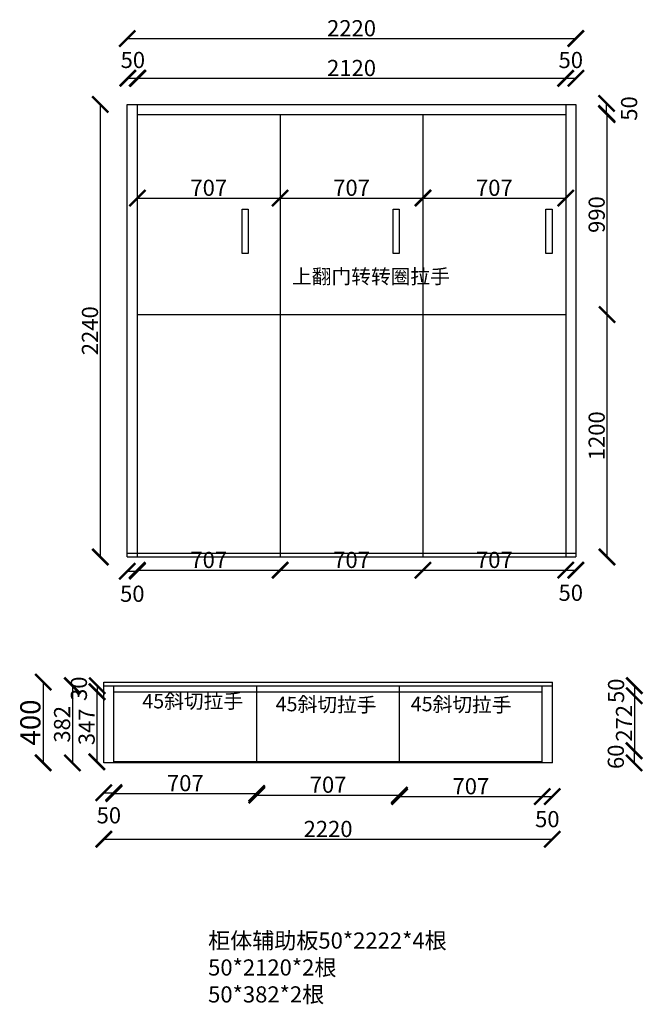
# Model space of a CAD drawing. Units: millimetres. Extents: x 1233444 to 1244890, y -836118 to -831055.
# Drawn here: x 1233444 to 1236526, y -836118 to -831243 of the extents above; entities that cross this region are included whole.
import ezdxf

# ---------------------------------------------------------------- set-up
doc = ezdxf.new("R2010")
doc.units = ezdxf.units.MM
doc.header["$LTSCALE"] = 3
doc.styles.add('宋字', font='txt', dxfattribs={"height": 80})
doc.dimstyles.new('ISO-25', dxfattribs={"dimtxt": 80, "dimasz": 80, "dimexe": 1.25, "dimexo": 0.625, "dimtad": 1, "dimdec": 0, "dimtxsty": 'Standard', "dimcen": 2.5, "dimse1": 1, "dimse2": 1, "dimadec": 0, "dimazin": 0, "dimtfac": 1, "dimtdec": 0, "dimtmove": 2, "dimatfit": 3, "dimfxl": 1, "dimarcsym": 0})

# ---------------------------------------------------------------- blocks, each defined once
blk = doc.blocks.new('_ArchTick')
at = {"color": 0, "linetype": 'ByBlock', "const_width": 0.15}
blk.add_lwpolyline([(-0.5, -0.5), (0.5, 0.5)], dxfattribs=at)
blk = doc.blocks.new('*D1')
at = {"color": 6, "lineweight": -2, "transparency": 16777216}
blk.add_line((1233560.6, -834522.4), (1233560.6, -834922.4), dxfattribs=at)
at = {"layer": 'Defpoints', "color": 0, "transparency": 16777216}
for p in [(1233667.9, -834522.4), (1233560.6, -834922.4), (1233667.9, -834922.4)]:
    blk.add_point(p, dxfattribs=at)
at = {"color": 6, "lineweight": -2, "transparency": 16777216, "xscale": 80, "yscale": 80, "zscale": 80}
for p, rotation in [((1233560.6, -834522.4), 90), ((1233560.6, -834922.4), 270)]:
    blk.add_blockref('_ArchTick', p, dxfattribs=dict(at, rotation=rotation))
at = {"color": 0, "transparency": 16777216, "insert": (1233509.9, -834722.4), "char_height": 100, "attachment_point": 5, "rotation": 90}
blk.add_mtext('400', dxfattribs=at)
blk = doc.blocks.new('*D3')
at = {"color": 6, "lineweight": -2, "transparency": 16777216}
blk.add_line((1233860.5, -835070.1), (1233910.5, -835070.1), dxfattribs=at)
at = {"layer": 'Defpoints', "color": 0, "transparency": 16777216}
for p in [(1233860.5, -834922.4), (1233910.5, -834922.4), (1233910.5, -835070.1)]:
    blk.add_point(p, dxfattribs=at)
at = {"color": 6, "lineweight": -2, "transparency": 16777216, "xscale": 80, "yscale": 80, "zscale": 80, "rotation": 180}
blk.add_blockref('_ArchTick', (1233860.5, -835070.1), dxfattribs=at)
at = {"color": 6, "lineweight": -2, "transparency": 16777216, "xscale": 80, "yscale": 80, "zscale": 80}
blk.add_blockref('_ArchTick', (1233910.5, -835070.1), dxfattribs=at)
at = {"color": 0, "transparency": 16777216, "insert": (1233885.5, -835192.3), "char_height": 80, "attachment_point": 5}
blk.add_mtext('50', dxfattribs=at)
blk = doc.blocks.new('*D4')
at = {"color": 6, "lineweight": -2, "transparency": 16777216}
blk.add_line((1233979.2, -831532.7), (1234029.2, -831532.7), dxfattribs=at)
at = {"layer": 'Defpoints', "color": 0, "transparency": 16777216}
for p in [(1234029.2, -831532.7), (1233979.2, -831587.4), (1234029.2, -831587.4)]:
    blk.add_point(p, dxfattribs=at)
at = {"color": 6, "lineweight": -2, "transparency": 16777216, "xscale": 80, "yscale": 80, "zscale": 80, "rotation": 180}
blk.add_blockref('_ArchTick', (1233979.2, -831532.7), dxfattribs=at)
at = {"color": 6, "lineweight": -2, "transparency": 16777216, "xscale": 80, "yscale": 80, "zscale": 80}
blk.add_blockref('_ArchTick', (1234029.2, -831532.7), dxfattribs=at)
at = {"color": 0, "transparency": 16777216, "insert": (1234004.2, -831452.7), "char_height": 80, "attachment_point": 5}
blk.add_mtext('50', dxfattribs=at)
blk = doc.blocks.new('*D5')
at = {"color": 6, "lineweight": -2, "transparency": 16777216}
blk.add_line((1233976.6, -833973.4), (1234026.6, -833973.4), dxfattribs=at)
at = {"layer": 'Defpoints', "color": 0, "transparency": 16777216}
for p in [(1233976.6, -833902.9), (1234026.6, -833902.9), (1234026.6, -833973.4)]:
    blk.add_point(p, dxfattribs=at)
at = {"color": 6, "lineweight": -2, "transparency": 16777216, "xscale": 80, "yscale": 80, "zscale": 80, "rotation": 180}
blk.add_blockref('_ArchTick', (1233976.6, -833973.4), dxfattribs=at)
at = {"color": 6, "lineweight": -2, "transparency": 16777216, "xscale": 80, "yscale": 80, "zscale": 80}
blk.add_blockref('_ArchTick', (1234026.6, -833973.4), dxfattribs=at)
at = {"color": 0, "transparency": 16777216, "insert": (1234001.6, -834095.5), "char_height": 80, "attachment_point": 5}
blk.add_mtext('50', dxfattribs=at)
blk = doc.blocks.new('*D6')
at = {"color": 6, "lineweight": -2, "transparency": 16777216}
blk.add_line((1236348.6, -831707.7), (1236348.6, -831657.7), dxfattribs=at)
at = {"layer": 'Defpoints', "color": 0, "transparency": 16777216}
for p in [(1236066.1, -831657.7), (1236348.6, -831657.7), (1236066.1, -831707.7)]:
    blk.add_point(p, dxfattribs=at)
at = {"color": 6, "lineweight": -2, "transparency": 16777216, "xscale": 80, "yscale": 80, "zscale": 80}
for p, rotation in [((1236348.6, -831657.7), 90), ((1236348.6, -831707.7), 270)]:
    blk.add_blockref('_ArchTick', p, dxfattribs=dict(at, rotation=rotation))
at = {"color": 0, "transparency": 16777216, "insert": (1236470.8, -831682.7), "char_height": 80, "attachment_point": 5, "rotation": 90}
blk.add_mtext('50', dxfattribs=at)
blk = doc.blocks.new('*D7')
at = {"color": 6, "lineweight": -2, "transparency": 16777216}
blk.add_line((1233843, -831662.9), (1233843, -833902.9), dxfattribs=at)
at = {"layer": 'Defpoints', "color": 0, "transparency": 16777216}
for p in [(1233976.6, -831662.9), (1233843, -833902.9), (1233976.6, -833902.9)]:
    blk.add_point(p, dxfattribs=at)
at = {"color": 6, "lineweight": -2, "transparency": 16777216, "xscale": 80, "yscale": 80, "zscale": 80}
for p, rotation in [((1233843, -831662.9), 90), ((1233843, -833902.9), 270)]:
    blk.add_blockref('_ArchTick', p, dxfattribs=dict(at, rotation=rotation))
at = {"color": 0, "transparency": 16777216, "insert": (1233802.3, -832782.9), "char_height": 80, "attachment_point": 5, "rotation": 90}
blk.add_mtext('2240', dxfattribs=at)
blk = doc.blocks.new('*D8')
at = {"color": 6, "lineweight": -2, "transparency": 16777216}
blk.add_line((1233705.1, -834540.4), (1233705.1, -834922.4), dxfattribs=at)
at = {"layer": 'Defpoints', "color": 0, "transparency": 16777216}
for p in [(1233860.5, -834540.4), (1233705.1, -834922.4), (1233860.5, -834922.4)]:
    blk.add_point(p, dxfattribs=at)
at = {"color": 6, "lineweight": -2, "transparency": 16777216, "xscale": 80, "yscale": 80, "zscale": 80}
for p, rotation in [((1233705.1, -834540.4), 90), ((1233705.1, -834922.4), 270)]:
    blk.add_blockref('_ArchTick', p, dxfattribs=dict(at, rotation=rotation))
at = {"color": 0, "transparency": 16777216, "insert": (1233664.5, -834731.4), "char_height": 80, "attachment_point": 5, "rotation": 90}
blk.add_mtext('382', dxfattribs=at)
blk = doc.blocks.new('*D9')
at = {"color": 6, "lineweight": -2, "transparency": 16777216}
blk.add_line((1233827.5, -834540.4), (1233827.5, -834570.4), dxfattribs=at)
at = {"layer": 'Defpoints', "color": 0, "transparency": 16777216}
for p in [(1233827.5, -834570.4), (1233910.5, -834540.4), (1233910.5, -834570.4)]:
    blk.add_point(p, dxfattribs=at)
at = {"color": 6, "lineweight": -2, "transparency": 16777216, "xscale": 80, "yscale": 80, "zscale": 80}
for p, rotation in [((1233827.5, -834540.4), 90), ((1233827.5, -834570.4), 270)]:
    blk.add_blockref('_ArchTick', p, dxfattribs=dict(at, rotation=rotation))
at = {"color": 0, "transparency": 16777216, "insert": (1233747.5, -834555.4), "char_height": 80, "attachment_point": 5, "rotation": 90}
blk.add_mtext('30', dxfattribs=at)
blk = doc.blocks.new('*D10')
at = {"color": 6, "lineweight": -2, "transparency": 16777216}
blk.add_line((1234026.6, -831533.1), (1236146.6, -831533.1), dxfattribs=at)
at = {"layer": 'Defpoints', "color": 0, "transparency": 16777216}
for p in [(1236146.6, -831533.1), (1234026.6, -831662.9), (1236146.6, -831662.9)]:
    blk.add_point(p, dxfattribs=at)
at = {"color": 6, "lineweight": -2, "transparency": 16777216, "xscale": 80, "yscale": 80, "zscale": 80, "rotation": 180}
blk.add_blockref('_ArchTick', (1234026.6, -831533.1), dxfattribs=at)
at = {"color": 6, "lineweight": -2, "transparency": 16777216, "xscale": 80, "yscale": 80, "zscale": 80}
blk.add_blockref('_ArchTick', (1236146.6, -831533.1), dxfattribs=at)
at = {"color": 0, "transparency": 16777216, "insert": (1235086.6, -831492.5), "char_height": 80, "attachment_point": 5}
blk.add_mtext('2120', dxfattribs=at)
blk = doc.blocks.new('*D11')
at = {"color": 6, "lineweight": -2, "transparency": 16777216}
blk.add_line((1236146.6, -831533.1), (1236196.6, -831533.1), dxfattribs=at)
at = {"layer": 'Defpoints', "color": 0, "transparency": 16777216}
for p in [(1236196.6, -831533.1), (1236146.6, -831662.9), (1236196.6, -831662.9)]:
    blk.add_point(p, dxfattribs=at)
at = {"color": 6, "lineweight": -2, "transparency": 16777216, "xscale": 80, "yscale": 80, "zscale": 80}
for p, rotation in [((1236146.6, -831533.1), 180.0000000000032), ((1236196.6, -831533.1), 3.155110244011809e-12)]:
    blk.add_blockref('_ArchTick', p, dxfattribs=dict(at, rotation=rotation))
at = {"color": 0, "transparency": 16777216, "insert": (1236171.6, -831453.1), "char_height": 80, "attachment_point": 5}
blk.add_mtext('50', dxfattribs=at)
blk = doc.blocks.new('*D12')
at = {"color": 6, "lineweight": -2, "transparency": 16777216}
blk.add_line((1233976.6, -831336.2), (1236196.6, -831336.2), dxfattribs=at)
at = {"layer": 'Defpoints', "color": 0, "transparency": 16777216}
for p in [(1236196.6, -831336.2), (1233976.6, -831662.9), (1236196.6, -831662.9)]:
    blk.add_point(p, dxfattribs=at)
at = {"color": 6, "lineweight": -2, "transparency": 16777216, "xscale": 80, "yscale": 80, "zscale": 80, "rotation": 180}
blk.add_blockref('_ArchTick', (1233976.6, -831336.2), dxfattribs=at)
at = {"color": 6, "lineweight": -2, "transparency": 16777216, "xscale": 80, "yscale": 80, "zscale": 80}
blk.add_blockref('_ArchTick', (1236196.6, -831336.2), dxfattribs=at)
at = {"color": 0, "transparency": 16777216, "insert": (1235086.6, -831295.6), "char_height": 80, "attachment_point": 5}
blk.add_mtext('2220', dxfattribs=at)
blk = doc.blocks.new('*D13')
at = {"color": 6, "lineweight": -2, "transparency": 16777216}
blk.add_line((1234026.6, -833968.5), (1234733.4, -833968.5), dxfattribs=at)
at = {"layer": 'Defpoints', "color": 0, "transparency": 16777216}
for p in [(1234026.6, -833902.9), (1234733.4, -833902.9), (1234733.4, -833968.5)]:
    blk.add_point(p, dxfattribs=at)
at = {"color": 6, "lineweight": -2, "transparency": 16777216, "xscale": 80, "yscale": 80, "zscale": 80, "rotation": 180}
blk.add_blockref('_ArchTick', (1234026.6, -833968.5), dxfattribs=at)
at = {"color": 6, "lineweight": -2, "transparency": 16777216, "xscale": 80, "yscale": 80, "zscale": 80}
blk.add_blockref('_ArchTick', (1234733.4, -833968.5), dxfattribs=at)
at = {"color": 0, "transparency": 16777216, "insert": (1234380, -833927.9), "char_height": 80, "attachment_point": 5}
blk.add_mtext('707', dxfattribs=at)
blk = doc.blocks.new('*D14')
at = {"color": 6, "lineweight": -2, "transparency": 16777216}
blk.add_line((1234733.4, -833968.5), (1235440, -833968.5), dxfattribs=at)
at = {"layer": 'Defpoints', "color": 0, "transparency": 16777216}
for p in [(1234733.4, -833902.9), (1235440, -833902.9), (1235440, -833968.5)]:
    blk.add_point(p, dxfattribs=at)
at = {"color": 6, "lineweight": -2, "transparency": 16777216, "xscale": 80, "yscale": 80, "zscale": 80}
for p, rotation in [((1234733.4, -833968.5), 179.9999999999905), ((1235440, -833968.5), 359.9999999999905)]:
    blk.add_blockref('_ArchTick', p, dxfattribs=dict(at, rotation=rotation))
at = {"color": 0, "transparency": 16777216, "insert": (1235086.7, -833927.9), "char_height": 80, "attachment_point": 5}
blk.add_mtext('707', dxfattribs=at)
blk = doc.blocks.new('*D15')
at = {"color": 6, "lineweight": -2, "transparency": 16777216}
blk.add_line((1235440, -833968.5), (1236146.6, -833968.5), dxfattribs=at)
at = {"layer": 'Defpoints', "color": 0, "transparency": 16777216}
for p in [(1235440, -833902.9), (1236146.6, -833902.9), (1236146.6, -833968.5)]:
    blk.add_point(p, dxfattribs=at)
at = {"color": 6, "lineweight": -2, "transparency": 16777216, "xscale": 80, "yscale": 80, "zscale": 80}
for p, rotation in [((1235440, -833968.5), 179.9999999999905), ((1236146.6, -833968.5), 359.9999999999905)]:
    blk.add_blockref('_ArchTick', p, dxfattribs=dict(at, rotation=rotation))
at = {"color": 0, "transparency": 16777216, "insert": (1235793.3, -833927.9), "char_height": 80, "attachment_point": 5}
blk.add_mtext('707', dxfattribs=at)
blk = doc.blocks.new('*D16')
at = {"color": 6, "lineweight": -2, "transparency": 16777216}
blk.add_line((1236146.6, -833968.5), (1236196.6, -833968.5), dxfattribs=at)
at = {"layer": 'Defpoints', "color": 0, "transparency": 16777216}
for p in [(1236146.6, -833902.9), (1236196.6, -833902.9), (1236196.6, -833968.5)]:
    blk.add_point(p, dxfattribs=at)
at = {"color": 6, "lineweight": -2, "transparency": 16777216, "xscale": 80, "yscale": 80, "zscale": 80}
for p, rotation in [((1236146.6, -833968.5), 179.9999999999905), ((1236196.6, -833968.5), 359.9999999999905)]:
    blk.add_blockref('_ArchTick', p, dxfattribs=dict(at, rotation=rotation))
at = {"color": 0, "transparency": 16777216, "insert": (1236171.6, -834090.7), "char_height": 80, "attachment_point": 5}
blk.add_mtext('50', dxfattribs=at)
blk = doc.blocks.new('*D24')
at = {"color": 6, "lineweight": -2, "transparency": 16777216}
blk.add_line((1233860.5, -835300.5), (1236080.5, -835300.5), dxfattribs=at)
at = {"layer": 'Defpoints', "color": 0, "transparency": 16777216}
for p in [(1233860.5, -834922.4), (1236080.5, -834922.4), (1236080.5, -835300.5)]:
    blk.add_point(p, dxfattribs=at)
at = {"color": 6, "lineweight": -2, "transparency": 16777216, "xscale": 80, "yscale": 80, "zscale": 80, "rotation": 180}
blk.add_blockref('_ArchTick', (1233860.5, -835300.5), dxfattribs=at)
at = {"color": 6, "lineweight": -2, "transparency": 16777216, "xscale": 80, "yscale": 80, "zscale": 80}
blk.add_blockref('_ArchTick', (1236080.5, -835300.5), dxfattribs=at)
at = {"color": 0, "transparency": 16777216, "insert": (1234970.5, -835259.9), "char_height": 80, "attachment_point": 5}
blk.add_mtext('2220', dxfattribs=at)
blk = doc.blocks.new('*D25')
at = {"color": 6, "lineweight": -2, "transparency": 16777216}
blk.add_line((1233910.5, -835073.6), (1234617.3, -835073.6), dxfattribs=at)
at = {"layer": 'Defpoints', "color": 0, "transparency": 16777216}
for p in [(1233910.5, -834902.4), (1234617.3, -834902.4), (1234617.3, -835073.6)]:
    blk.add_point(p, dxfattribs=at)
at = {"color": 6, "lineweight": -2, "transparency": 16777216, "xscale": 80, "yscale": 80, "zscale": 80, "rotation": 180}
blk.add_blockref('_ArchTick', (1233910.5, -835073.6), dxfattribs=at)
at = {"color": 6, "lineweight": -2, "transparency": 16777216, "xscale": 80, "yscale": 80, "zscale": 80}
blk.add_blockref('_ArchTick', (1234617.3, -835073.6), dxfattribs=at)
at = {"color": 0, "transparency": 16777216, "insert": (1234263.9, -835033), "char_height": 80, "attachment_point": 5}
blk.add_mtext('707', dxfattribs=at)
blk = doc.blocks.new('*D26')
at = {"color": 6, "lineweight": -2, "transparency": 16777216}
blk.add_line((1234617.3, -835081.5), (1235323.9, -835081.5), dxfattribs=at)
at = {"layer": 'Defpoints', "color": 0, "transparency": 16777216}
for p in [(1234617.3, -834902.4), (1235323.9, -834902.4), (1235323.9, -835081.5)]:
    blk.add_point(p, dxfattribs=at)
at = {"color": 6, "lineweight": -2, "transparency": 16777216, "xscale": 80, "yscale": 80, "zscale": 80, "rotation": 180}
blk.add_blockref('_ArchTick', (1234617.3, -835081.5), dxfattribs=at)
at = {"color": 6, "lineweight": -2, "transparency": 16777216, "xscale": 80, "yscale": 80, "zscale": 80}
blk.add_blockref('_ArchTick', (1235323.9, -835081.5), dxfattribs=at)
at = {"color": 0, "transparency": 16777216, "insert": (1234970.6, -835040.9), "char_height": 80, "attachment_point": 5}
blk.add_mtext('707', dxfattribs=at)
blk = doc.blocks.new('*D27')
at = {"color": 6, "lineweight": -2, "transparency": 16777216}
blk.add_line((1235323.9, -835089.1), (1236030.5, -835089.1), dxfattribs=at)
at = {"layer": 'Defpoints', "color": 0, "transparency": 16777216}
for p in [(1235323.9, -834902.4), (1236030.5, -834902.4), (1236030.5, -835089.1)]:
    blk.add_point(p, dxfattribs=at)
at = {"color": 6, "lineweight": -2, "transparency": 16777216, "xscale": 80, "yscale": 80, "zscale": 80, "rotation": 180}
blk.add_blockref('_ArchTick', (1235323.9, -835089.1), dxfattribs=at)
at = {"color": 6, "lineweight": -2, "transparency": 16777216, "xscale": 80, "yscale": 80, "zscale": 80}
blk.add_blockref('_ArchTick', (1236030.5, -835089.1), dxfattribs=at)
at = {"color": 0, "transparency": 16777216, "insert": (1235677.2, -835048.4), "char_height": 80, "attachment_point": 5}
blk.add_mtext('707', dxfattribs=at)
blk = doc.blocks.new('*D28')
at = {"color": 6, "lineweight": -2, "transparency": 16777216}
blk.add_line((1236030.5, -835089.1), (1236080.5, -835089.1), dxfattribs=at)
at = {"layer": 'Defpoints', "color": 0, "transparency": 16777216}
for p in [(1236030.5, -834902.4), (1236080.5, -834922.4), (1236080.5, -835089.1)]:
    blk.add_point(p, dxfattribs=at)
at = {"color": 6, "lineweight": -2, "transparency": 16777216, "xscale": 80, "yscale": 80, "zscale": 80, "rotation": 180}
blk.add_blockref('_ArchTick', (1236030.5, -835089.1), dxfattribs=at)
at = {"color": 6, "lineweight": -2, "transparency": 16777216, "xscale": 80, "yscale": 80, "zscale": 80}
blk.add_blockref('_ArchTick', (1236080.5, -835089.1), dxfattribs=at)
at = {"color": 0, "transparency": 16777216, "insert": (1236055.5, -835211.3), "char_height": 80, "attachment_point": 5}
blk.add_mtext('50', dxfattribs=at)
blk = doc.blocks.new('*D37')
at = {"color": 6, "lineweight": -2, "transparency": 16777216}
blk.add_line((1236484.8, -834862.3), (1236484.8, -834922.4), dxfattribs=at)
at = {"layer": 'Defpoints', "color": 0, "transparency": 16777216}
for p in [(1236595.9, -834862.3), (1236484.8, -834922.4), (1236595.9, -834922.4)]:
    blk.add_point(p, dxfattribs=at)
at = {"color": 6, "lineweight": -2, "transparency": 16777216, "xscale": 80, "yscale": 80, "zscale": 80}
for p, rotation in [((1236484.8, -834862.3), 90), ((1236484.8, -834922.4), 270)]:
    blk.add_blockref('_ArchTick', p, dxfattribs=dict(at, rotation=rotation))
at = {"color": 0, "transparency": 16777216, "insert": (1236404.8, -834892.4), "char_height": 80, "attachment_point": 5, "rotation": 90}
blk.add_mtext('60', dxfattribs=at)
blk = doc.blocks.new('*D39')
at = {"color": 6, "lineweight": -2, "transparency": 16777216}
blk.add_line((1236350.8, -832702.9), (1236350.8, -833902.9), dxfattribs=at)
at = {"layer": 'Defpoints', "color": 0, "transparency": 16777216}
for p in [(1236196.6, -832702.9), (1236196.6, -833902.9), (1236350.8, -833902.9)]:
    blk.add_point(p, dxfattribs=at)
at = {"color": 6, "lineweight": -2, "transparency": 16777216, "xscale": 80, "yscale": 80, "zscale": 80}
for p, rotation in [((1236350.8, -832702.9), 90), ((1236350.8, -833902.9), 270)]:
    blk.add_blockref('_ArchTick', p, dxfattribs=dict(at, rotation=rotation))
at = {"color": 0, "transparency": 16777216, "insert": (1236310.1, -833302.9), "char_height": 80, "attachment_point": 5, "rotation": 90}
blk.add_mtext('1200', dxfattribs=at)
blk = doc.blocks.new('*D40')
at = {"color": 6, "lineweight": -2, "transparency": 16777216}
blk.add_line((1236350.8, -831712.9), (1236350.8, -832702.9), dxfattribs=at)
at = {"layer": 'Defpoints', "color": 0, "transparency": 16777216}
for p in [(1236146.6, -831712.9), (1236146.6, -832702.9), (1236350.8, -832702.9)]:
    blk.add_point(p, dxfattribs=at)
at = {"color": 6, "lineweight": -2, "transparency": 16777216, "xscale": 80, "yscale": 80, "zscale": 80}
for p, rotation in [((1236350.8, -831712.9), 90), ((1236350.8, -832702.9), 270)]:
    blk.add_blockref('_ArchTick', p, dxfattribs=dict(at, rotation=rotation))
at = {"color": 0, "transparency": 16777216, "insert": (1236310.1, -832207.9), "char_height": 80, "attachment_point": 5, "rotation": 90}
blk.add_mtext('990', dxfattribs=at)
blk = doc.blocks.new('*D43')
at = {"color": 6, "lineweight": -2, "transparency": 16777216}
blk.add_line((1234026.6, -832126.2), (1234733.4, -832126.2), dxfattribs=at)
at = {"layer": 'Defpoints', "color": 0, "transparency": 16777216}
for p in [(1234026.6, -832126.2), (1234733.4, -832126.2), (1234733.4, -832126.2)]:
    blk.add_point(p, dxfattribs=at)
at = {"color": 6, "lineweight": -2, "transparency": 16777216, "xscale": 80, "yscale": 80, "zscale": 80, "rotation": 180}
blk.add_blockref('_ArchTick', (1234026.6, -832126.2), dxfattribs=at)
at = {"color": 6, "lineweight": -2, "transparency": 16777216, "xscale": 80, "yscale": 80, "zscale": 80}
blk.add_blockref('_ArchTick', (1234733.4, -832126.2), dxfattribs=at)
at = {"color": 0, "transparency": 16777216, "insert": (1234380, -832085.6), "char_height": 80, "attachment_point": 5}
blk.add_mtext('707', dxfattribs=at)
blk = doc.blocks.new('*D44')
at = {"color": 6, "lineweight": -2, "transparency": 16777216}
blk.add_line((1234733.4, -832126.2), (1235440, -832126.2), dxfattribs=at)
at = {"layer": 'Defpoints', "color": 0, "transparency": 16777216}
for p in [(1234733.4, -832126.2), (1235440, -832126.2), (1235440, -832126.2)]:
    blk.add_point(p, dxfattribs=at)
at = {"color": 6, "lineweight": -2, "transparency": 16777216, "xscale": 80, "yscale": 80, "zscale": 80}
for p, rotation in [((1234733.4, -832126.2), 179.9999999999905), ((1235440, -832126.2), 359.9999999999905)]:
    blk.add_blockref('_ArchTick', p, dxfattribs=dict(at, rotation=rotation))
at = {"color": 0, "transparency": 16777216, "insert": (1235086.7, -832085.6), "char_height": 80, "attachment_point": 5}
blk.add_mtext('707', dxfattribs=at)
blk = doc.blocks.new('*D45')
at = {"color": 6, "lineweight": -2, "transparency": 16777216}
blk.add_line((1235440, -832126.2), (1236146.6, -832126.2), dxfattribs=at)
at = {"layer": 'Defpoints', "color": 0, "transparency": 16777216}
for p in [(1235440, -832126.2), (1236146.6, -832126.2), (1236146.6, -832126.2)]:
    blk.add_point(p, dxfattribs=at)
at = {"color": 6, "lineweight": -2, "transparency": 16777216, "xscale": 80, "yscale": 80, "zscale": 80}
for p, rotation in [((1235440, -832126.2), 179.9999999999905), ((1236146.6, -832126.2), 359.9999999999905)]:
    blk.add_blockref('_ArchTick', p, dxfattribs=dict(at, rotation=rotation))
at = {"color": 0, "transparency": 16777216, "insert": (1235793.3, -832085.6), "char_height": 80, "attachment_point": 5}
blk.add_mtext('707', dxfattribs=at)
blk = doc.blocks.new('*D49')
at = {"color": 6, "lineweight": -2, "transparency": 16777216}
blk.add_line((1233826.4, -834570.4), (1233826.4, -834917.4), dxfattribs=at)
at = {"layer": 'Defpoints', "color": 0, "transparency": 16777216}
for p in [(1233910.5, -834570.4), (1233826.4, -834917.4), (1233910.5, -834917.4)]:
    blk.add_point(p, dxfattribs=at)
at = {"color": 6, "lineweight": -2, "transparency": 16777216, "xscale": 80, "yscale": 80, "zscale": 80}
for p, rotation in [((1233826.4, -834570.4), 90), ((1233826.4, -834917.4), 270)]:
    blk.add_blockref('_ArchTick', p, dxfattribs=dict(at, rotation=rotation))
at = {"color": 0, "transparency": 16777216, "insert": (1233785.8, -834743.9), "char_height": 80, "attachment_point": 5, "rotation": 90}
blk.add_mtext('347', dxfattribs=at)
blk = doc.blocks.new('*D50')
at = {"color": 6, "lineweight": -2, "transparency": 16777216}
blk.add_line((1236486.2, -834540.4), (1236486.2, -834590.4), dxfattribs=at)
at = {"layer": 'Defpoints', "color": 0, "transparency": 16777216}
for p in [(1236595.9, -834540.4), (1236486.2, -834590.4), (1236595.9, -834590.4)]:
    blk.add_point(p, dxfattribs=at)
at = {"color": 6, "lineweight": -2, "transparency": 16777216, "xscale": 80, "yscale": 80, "zscale": 80}
for p, rotation in [((1236486.2, -834540.4), 90), ((1236486.2, -834590.4), 270)]:
    blk.add_blockref('_ArchTick', p, dxfattribs=dict(at, rotation=rotation))
at = {"color": 0, "transparency": 16777216, "insert": (1236406.2, -834565.4), "char_height": 80, "attachment_point": 5, "rotation": 90}
blk.add_mtext('50', dxfattribs=at)
blk = doc.blocks.new('*D51')
at = {"color": 6, "lineweight": -2, "transparency": 16777216}
blk.add_line((1236486.2, -834590.4), (1236486.2, -834862.4), dxfattribs=at)
at = {"layer": 'Defpoints', "color": 0, "transparency": 16777216}
for p in [(1236595.9, -834590.4), (1236486.2, -834862.4), (1236595.9, -834862.4)]:
    blk.add_point(p, dxfattribs=at)
at = {"color": 6, "lineweight": -2, "transparency": 16777216, "xscale": 80, "yscale": 80, "zscale": 80}
for p, rotation in [((1236486.2, -834590.4), 90), ((1236486.2, -834862.4), 270)]:
    blk.add_blockref('_ArchTick', p, dxfattribs=dict(at, rotation=rotation))
at = {"color": 0, "transparency": 16777216, "insert": (1236445.5, -834726.4), "char_height": 80, "attachment_point": 5, "rotation": 90}
blk.add_mtext('272', dxfattribs=at)

msp = doc.modelspace()

# ---------------------------------------------------------------- linework, layer by layer
for p, q in [((1233976.6, -831662.9), (1236196.6, -831662.9)), ((1233976.6, -833902.9), (1233976.6, -831662.9)), ((1234026.6, -833902.9), (1234026.6, -831662.9)), ((1236146.6, -831662.9), (1236146.6, -833902.9)), ((1236196.6, -831662.9), (1236196.6, -833902.9)), ((1234026.6, -831712.9), (1236146.6, -831712.9)), ((1234733.4, -831712.9), (1234733.4, -833902.9)), ((1235440, -831712.9), (1235440, -833902.9)), ((1234026.6, -832702.9), (1236146.6, -832702.9)), ((1233976.6, -833884.9), (1236196.6, -833884.9)), ((1233976.6, -833902.9), (1236196.6, -833902.9)), ((1233860.5, -834522.4), (1236080.5, -834522.4)), ((1233860.5, -834922.4), (1233860.5, -834522.4)), ((1236080.5, -834922.4), (1236080.5, -834522.4)), ((1233860.5, -834540.4), (1236080.5, -834540.4)), ((1233910.5, -834922.4), (1233910.5, -834540.4)), ((1233910.5, -834570.4), (1236030.5, -834570.4)), ((1234617.3, -834917.4), (1234617.3, -834540.4)), ((1235323.9, -834917.4), (1235323.9, -834540.4)), ((1236030.5, -834922.4), (1236030.5, -834540.4)), ((1236030.5, -834917.4), (1233910.5, -834917.4)), ((1233928.5, -834922.4), (1233928.5, -834917.4)), ((1234608.3, -834922.4), (1234608.3, -834917.4)), ((1234626.3, -834922.4), (1234626.3, -834917.4)), ((1235314.9, -834922.4), (1235314.9, -834917.4)), ((1235332.9, -834922.4), (1235332.9, -834917.4)), ((1236012.5, -834922.4), (1236012.5, -834917.4)), ((1236080.5, -834922.4), (1233860.5, -834922.4))]:
    msp.add_line(p, q)
at = {"color": 1}
for points in [[(1234544.9, -832181.9), (1234575.4, -832181.9), (1234575.4, -832400.4), (1234544.9, -832400.4)], [(1235292.4, -832181.9), (1235323, -832181.9), (1235323, -832400.4), (1235292.4, -832400.4)], [(1236048.7, -832181.9), (1236079.3, -832181.9), (1236079.3, -832400.4), (1236048.7, -832400.4)]]:
    msp.add_lwpolyline(points, close=True, dxfattribs=at)

# ---------------------------------------------------------------- texts
at = {"color": 0, "linetype": 'ByBlock', "lineweight": 9, "char_height": 71.591, "width": 1509.666, "attachment_point": 1}
for s, insert in [('{\\fSimSun|b0|i0|c134|p54;上翻门转转圈拉手}', (1234792, -832478.6)), ('{\\fSimSun|b0|i0|c134|p54;45斜切拉手}', (1234050.9, -834581))]:
    msp.add_mtext(s, dxfattribs=dict(at, insert=insert))
at = {"color": 0, "linetype": 'ByBlock', "lineweight": 9, "char_height": 71.591, "width": 1509.666, "attachment_point": 1, "rotation": 359.3911}
for insert in [(1234711.2, -834594.7), (1235379.8, -834594.7)]:
    msp.add_mtext('{\\fSimSun|b0|i0|c134|p54;45斜切拉手}', dxfattribs=dict(at, insert=insert))
at = {"linetype": 'ByBlock', "lineweight": -3, "ltscale": 2, "insert": (1234376.8, -835762), "char_height": 80, "width": 1946.7, "attachment_point": 1, "style": '宋字'}
msp.add_mtext('柜体辅助板50*2222*4根\\P          50*2120*2根\\P          50*382*2根\\P          ', dxfattribs=at)

# ---------------------------------------------------------------- dimensions: what is measured, and where the dimension line sits
for base, p1, p2, picture, middle in [((1236196.6, -831336.2), (1233976.6, -831662.9), (1236196.6, -831662.9), '*D12', (1235086.6, -831295.6)), ((1233910.5, -835070.1), (1233860.5, -834922.4), (1233910.5, -834922.4), '*D3', (1233885.5, -835192.3))]:
    dim = msp.add_linear_dim(base=base, p1=p1, p2=p2, dimstyle='ISO-25', override={"dimblk": 'ArchTick', "dimclrd": 6, "dimldrblk": 'ArchTick', "dimfxl": 67.5, "dimfxlon": 1})
    dim.commit()
    dim.dimension.update_dxf_attribs({"geometry": picture, "text_midpoint": middle})
for p1, p2, distance, picture, middle in [((1233979.2, -831587.4), (1234029.2, -831587.4), 54.7, '*D4', (1234004.2, -831452.7)), ((1234026.6, -831662.9), (1236146.6, -831662.9), 129.8, '*D10', (1235086.6, -831492.5)), ((1236146.6, -831712.9), (1236146.6, -832702.9), 204.1, '*D40', (1236310.1, -832207.9)), ((1234026.6, -832126.2), (1234733.4, -832126.2), 0, '*D43', (1234380, -832085.6)), ((1236196.6, -832702.9), (1236196.6, -833902.9), 154.1, '*D39', (1236310.1, -833302.9)), ((1234026.6, -833902.9), (1234733.4, -833902.9), -65.6, '*D13', (1234380, -833927.9)), ((1233976.6, -833902.9), (1234026.6, -833902.9), -70.4, '*D5', (1234001.6, -834095.5)), ((1233910.5, -834570.4), (1233910.5, -834917.4), -84.1, '*D49', (1233785.8, -834743.9)), ((1236595.9, -834540.4), (1236595.9, -834590.4), -109.7, '*D50', (1236406.2, -834565.4)), ((1236595.9, -834862.3), (1236595.9, -834922.4), -111.1, '*D37', (1236404.8, -834892.4)), ((1233910.5, -834902.4), (1234617.3, -834902.4), -171.2, '*D25', (1234263.9, -835033)), ((1234617.3, -834902.4), (1235323.9, -834902.4), -179.1, '*D26', (1234970.6, -835040.9)), ((1235323.9, -834902.4), (1236030.5, -834902.4), -186.6, '*D27', (1235677.2, -835048.4)), ((1233860.5, -834922.4), (1236080.5, -834922.4), -378.1, '*D24', (1234970.5, -835259.9))]:
    dim = msp.add_aligned_dim(p1=p1, p2=p2, distance=distance, dimstyle='ISO-25', override={"dimblk": 'ArchTick', "dimclrd": 6, "dimldrblk": 'ArchTick', "dimfxl": 67.5, "dimfxlon": 1})
    dim.commit()
    dim.dimension.update_dxf_attribs({"geometry": picture, "text_midpoint": middle})
for base, p1, p2, angle, override, picture, middle in [((1236196.6, -831533.1), (1236146.6, -831662.9), (1236196.6, -831662.9), 180, {"dimblk": 'ArchTick', "dimclrd": 6, "dimldrblk": 'ArchTick', "dimfxl": 67.5, "dimfxlon": 1}, '*D11', (1236171.6, -831453.1)), ((1233843, -833902.9), (1233976.6, -831662.9), (1233976.6, -833902.9), 90, {"dimblk": 'ArchTick', "dimclrd": 6, "dimldrblk": 'ArchTick', "dimfxl": 67.5, "dimfxlon": 1}, '*D7', (1233802.3, -832782.9)), ((1236348.6, -831657.7), (1236066.1, -831707.7), (1236066.1, -831657.7), 270, {"dimblk": 'ArchTick', "dimclrd": 6, "dimldrblk": 'ArchTick', "dimfxl": 67.5, "dimfxlon": 1}, '*D6', (1236470.8, -831682.7)), ((1235440, -832126.2), (1234733.4, -832126.2), (1235440, -832126.2), 180, {"dimblk": 'ArchTick', "dimclrd": 6, "dimldrblk": 'ArchTick', "dimfxl": 67.5, "dimfxlon": 1}, '*D44', (1235086.7, -832085.6)), ((1236146.6, -832126.2), (1235440, -832126.2), (1236146.6, -832126.2), 180, {"dimblk": 'ArchTick', "dimclrd": 6, "dimldrblk": 'ArchTick', "dimfxl": 67.5, "dimfxlon": 1}, '*D45', (1235793.3, -832085.6)), ((1235440, -833968.5), (1234733.4, -833902.9), (1235440, -833902.9), 180, {"dimblk": 'ArchTick', "dimclrd": 6, "dimldrblk": 'ArchTick', "dimfxl": 67.5, "dimfxlon": 1}, '*D14', (1235086.7, -833927.9)), ((1236146.6, -833968.5), (1235440, -833902.9), (1236146.6, -833902.9), 180, {"dimblk": 'ArchTick', "dimclrd": 6, "dimldrblk": 'ArchTick', "dimfxl": 67.5, "dimfxlon": 1}, '*D15', (1235793.3, -833927.9)), ((1236196.6, -833968.5), (1236146.6, -833902.9), (1236196.6, -833902.9), 180, {"dimblk": 'ArchTick', "dimclrd": 6, "dimldrblk": 'ArchTick', "dimfxl": 67.5, "dimfxlon": 1}, '*D16', (1236171.6, -834090.7)), ((1233560.6, -834922.4), (1233667.9, -834522.4), (1233667.9, -834922.4), 90, {"dimtxt": 100, "dimblk": 'ArchTick', "dimclrd": 6, "dimldrblk": 'ArchTick', "dimfxl": 67.5, "dimfxlon": 1}, '*D1', (1233509.9, -834722.4)), ((1233705.1, -834922.4), (1233860.5, -834540.4), (1233860.5, -834922.4), 90, {"dimblk": 'ArchTick', "dimclrd": 6, "dimldrblk": 'ArchTick', "dimfxl": 67.5, "dimfxlon": 1}, '*D8', (1233664.5, -834731.4)), ((1233827.5, -834570.4), (1233910.5, -834540.4), (1233910.5, -834570.4), 90, {"dimblk": 'ArchTick', "dimclrd": 6, "dimldrblk": 'ArchTick', "dimfxl": 67.5, "dimfxlon": 1}, '*D9', (1233747.5, -834555.4)), ((1236486.2, -834862.4), (1236595.9, -834590.4), (1236595.9, -834862.4), 90, {"dimblk": 'ArchTick', "dimclrd": 6, "dimldrblk": 'ArchTick', "dimfxl": 67.5, "dimfxlon": 1}, '*D51', (1236445.5, -834726.4)), ((1236080.5, -835089.1), (1236030.5, -834902.4), (1236080.5, -834922.4), 180, {"dimblk": 'ArchTick', "dimclrd": 6, "dimldrblk": 'ArchTick', "dimfxl": 67.5, "dimfxlon": 1}, '*D28', (1236055.5, -835211.3))]:
    dim = msp.add_linear_dim(base=base, p1=p1, p2=p2, angle=angle, dimstyle='ISO-25', override=override)
    dim.commit()
    dim.dimension.update_dxf_attribs({"geometry": picture, "text_midpoint": middle})

doc.saveas('drawing.dxf')
